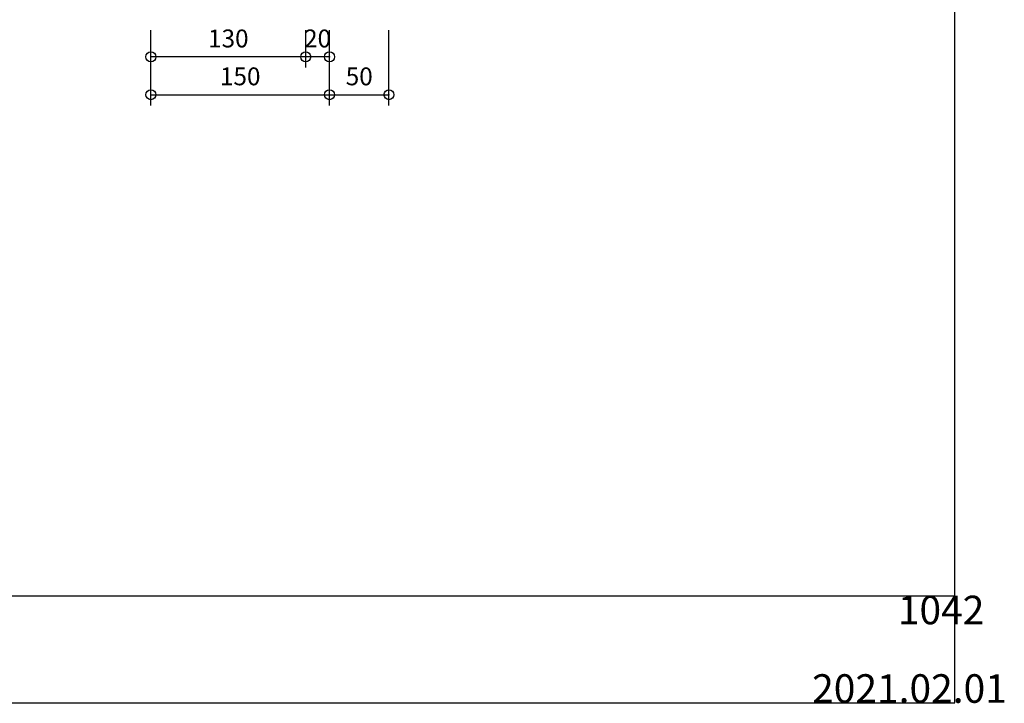
# Model space of a CAD drawing. Extents: x 60 to 2501, y 96 to 1686.
# Drawn here: x 1674 to 2501, y 96 to 670 of the extents above; entities that cross this region are included whole.
import ezdxf

# ---------------------------------------------------------------- set-up
doc = ezdxf.new("R2010")
doc.units = 0
doc.header["$LTSCALE"] = 6
for name, color, linetype in [('レイヤ1', 7, 'CONTINUOUS'), ('レイヤ16', 7, 'CONTINUOUS'), ('寸法', 7, 'CONTINUOUS')]:
    doc.layers.add(name, color=color, linetype=linetype)
doc.styles.get("Standard").update_dxf_attribs({"font": 'txt', "bigfont": 'bigfont'})
doc.dimstyles.new('M7DIMSTL', dxfattribs={"dimscale": 6, "dimtxt": 2.5, "dimasz": 2.5, "dimexe": 1.25, "dimexo": 0.625, "dimtad": 1, "dimdsep": 46, "dimtxsty": 'STANDARD', "dimcen": 2.5, "dimadec": 0, "dimazin": 0, "dimtfac": 1, "dimtmove": 0, "dimatfit": 3, "dimfxl": 1, "dimarcsym": 0})

# ---------------------------------------------------------------- blocks, each defined once
blk = doc.blocks.new('*D57')
at = {"layer": '寸法', "color": 0}
blk.add_line((1934.5, 638.79), (1914.5, 638.79), dxfattribs=at)
at = {"layer": '寸法'}
for p in [(1914.5, 638.79), (1914.5, 638.79), (1934.5, 638.79)]:
    blk.add_point(p, dxfattribs=at)
at = {"layer": '寸法', "color": 0, "insert": (1924.5, 652.29), "char_height": 15, "attachment_point": 5}
blk.add_mtext('20', dxfattribs=at)
blk = doc.blocks.new('*D108')
at = {"layer": '寸法', "color": 0}
blk.add_line((1934.5, 606.96), (1984.5, 606.96), dxfattribs=at)
at = {"layer": '寸法'}
for p in [(1934.5, 606.96), (1984.5, 606.96), (1984.5, 606.96)]:
    blk.add_point(p, dxfattribs=at)
at = {"layer": '寸法', "color": 0, "insert": (1959.5, 620.46), "char_height": 15, "attachment_point": 5}
blk.add_mtext('50', dxfattribs=at)
blk = doc.blocks.new('*D109')
at = {"layer": '寸法', "color": 0}
blk.add_line((1784.5, 606.96), (1934.5, 606.96), dxfattribs=at)
at = {"layer": '寸法'}
for p in [(1784.5, 606.96), (1934.5, 606.96), (1934.5, 606.96)]:
    blk.add_point(p, dxfattribs=at)
at = {"layer": '寸法', "color": 0, "insert": (1859.5, 620.46), "char_height": 15, "attachment_point": 5}
blk.add_mtext('150', dxfattribs=at)
blk = doc.blocks.new('*D110')
at = {"layer": '寸法', "color": 0}
blk.add_line((1914.5, 638.79), (1784.5, 638.79), dxfattribs=at)
at = {"layer": '寸法'}
for p in [(1784.5, 638.79), (1784.5, 638.79), (1914.5, 638.79)]:
    blk.add_point(p, dxfattribs=at)
at = {"layer": '寸法', "color": 0, "insert": (1849.5, 652.29), "char_height": 15, "attachment_point": 5}
blk.add_mtext('130', dxfattribs=at)

msp = doc.modelspace()

# ---------------------------------------------------------------- linework, layer by layer
at = {"layer": 'レイヤ1', "color": 0, "linetype": 'CONTINUOUS'}
for p, q in [((2460, 96), (2460, 1686)), ((60, 186), (2460, 186)), ((60, 96), (2460, 96))]:
    msp.add_line(p, q, dxfattribs=at)
at = {"layer": '寸法', "color": 0, "linetype": 'CONTINUOUS'}
for p, q in [((1784.504, 629.791), (1784.504, 661.32)), ((1914.504, 629.791), (1914.504, 661.32)), ((1934.504, 629.791), (1934.504, 661.32)), ((1984.504, 597.961), (1984.504, 661.32)), ((1784.504, 597.961), (1784.504, 648.09)), ((1934.504, 597.961), (1934.504, 648.09))]:
    msp.add_line(p, q, dxfattribs=at)
for centre in [(1784.504, 638.791), (1914.504, 638.791), (1934.504, 638.791), (1784.504, 606.961), (1934.504, 606.961), (1984.504, 606.961)]:
    msp.add_circle(centre, 4.2, dxfattribs=at)

# ---------------------------------------------------------------- texts
at = {"layer": 'レイヤ16', "color": 0, "linetype": 'CONTINUOUS'}
for s, p in [('1042', (2412, 162)), ('2021.02.01', (2340, 96))]:
    msp.add_text(s, height=24, dxfattribs=at).set_placement(p)

# ---------------------------------------------------------------- dimensions: what is measured, and where the dimension line sits
at = {"layer": '寸法'}
for base, p1, p2, picture, middle in [((1784.504, 638.791), (1914.504, 638.791), (1784.504, 638.791), '*D110', (1849.504, 652.291)), ((1914.504, 638.791), (1934.504, 638.791), (1914.504, 638.791), '*D57', (1924.504, 652.291))]:
    dim = msp.add_linear_dim(base=base, p1=p1, p2=p2, angle=180, dimstyle='M7DIMSTL', dxfattribs=at)
    dim.commit()
    dim.dimension.update_dxf_attribs({"geometry": picture, "text_midpoint": middle})
for base, p1, p2, picture, middle in [((1934.504, 606.961), (1784.504, 606.961), (1934.504, 606.961), '*D109', (1859.504, 620.461)), ((1984.504, 606.961), (1934.504, 606.961), (1984.504, 606.961), '*D108', (1959.504, 620.461))]:
    dim = msp.add_linear_dim(base=base, p1=p1, p2=p2, dimstyle='M7DIMSTL', dxfattribs=at)
    dim.commit()
    dim.dimension.update_dxf_attribs({"geometry": picture, "text_midpoint": middle})

doc.saveas('drawing.dxf')
